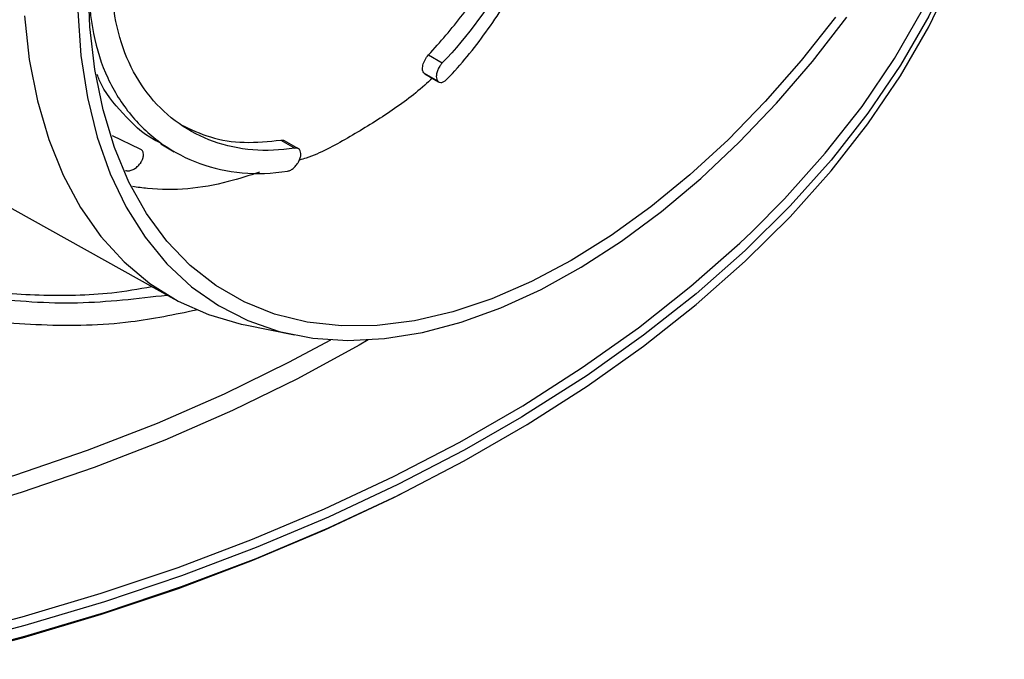
# Paper-space layout 'Лист1(2)' of a CAD drawing. Units: millimetres. Extents: x -259 to 3318, y -162 to 1848.
# Drawn here: x 1810 to 1936, y 440 to 522 of the extents above; entities that cross this region are included whole.
import ezdxf

# ---------------------------------------------------------------- set-up
doc = ezdxf.new("R2010")
doc.units = ezdxf.units.MM

psp = doc.layouts.new('Лист1(2)')

# ---------------------------------------------------------------- linework, layer by layer
at = {"color": 7, "linetype": 'Continuous', "lineweight": 25, "ltscale": 5}
for p, q in [((1862.52491, 517.59281), (1864.28392, 516.57735)), ((1861.98322, 515.25187), (1863.74297, 514.23599)), ((1862.11833, 515.15561), (1862.05625, 515.19159)), ((1862.05625, 515.19159), (1863.81589, 514.17578)), ((1862.11538, 515.1505), (1863.8748, 514.13481)), ((1863.81589, 514.17578), (1863.74297, 514.23599)), ((1822.12326, 507.32385), (1825.62421, 505.61465)), ((1828.32259, 506.23388), (1830.04637, 505.23876)), ((1843.66872, 506.70737), (1845.42774, 505.69191)), ((1845.895, 505.62235), (1844.13436, 506.63875)), ((1825.77262, 503.87421), (1825.67828, 503.73682)), ((1845.91312, 503.94303), (1845.82259, 503.78847)), ((1802.47481, 501.76816), (1830.00767, 486.43384)), ((1839.08104, 483.10226), (1845.40419, 481.81396))]:
    psp.add_line(p, q, dxfattribs=at)
at = {"color": 7, "linetype": 'Continuous', "lineweight": 25, "ltscale": 5, "flags": 128}
for points in [[(1936.08767, 559.4715), (1935.92351, 554.94755), (1935.18916, 548.37151), (1933.86938, 541.82602), (1931.96766, 535.32843), (1929.48905, 528.89596), (1926.44013, 522.54569), (1922.82896, 516.29444), (1918.66515, 510.1588), (1913.95971, 504.15504), (1908.72514, 498.29907), (1902.97531, 492.60643), (1896.72547, 487.09221), (1889.9922, 481.77103), (1882.79335, 476.65701), (1875.148, 471.7637), (1874.4177, 471.32193)], [(1800.56698, 440.6095), (1810.96693, 443.32589), (1821.11086, 446.34775), (1830.97188, 449.66705), (1840.52382, 453.27501), (1849.74137, 457.16204), (1858.60007, 461.31785), (1867.07645, 465.73142), (1875.148, 470.39103), (1882.79335, 475.28433), (1889.9922, 480.39835), (1896.72547, 485.71953), (1902.97531, 491.23375), (1908.72514, 496.92639), (1913.95971, 502.78236), (1918.66515, 508.78613), (1922.82896, 514.92177), (1926.44013, 521.17301), (1929.48905, 527.52329), (1931.96766, 533.95575), (1933.86938, 540.45334), (1935.18916, 546.99884), (1935.92351, 553.57487), (1936.08885, 558.51646)], [(1914.51034, 522.42129), (1910.12923, 516.87752), (1905.54749, 511.64602), (1900.79644, 506.76252), (1895.90852, 502.26038), (1890.91713, 498.17035), (1885.85636, 494.52038), (1880.76078, 491.33539), (1875.6652, 488.63715), (1870.60443, 486.44408), (1865.61304, 484.77117), (1860.72512, 483.62984), (1855.97407, 483.02789), (1851.39234, 482.96944), (1847.01122, 483.45487), (1842.86064, 484.48089), (1838.96896, 486.04046), (1835.36277, 488.12295), (1832.06668, 490.71413), (1829.10323, 493.7963), (1826.49265, 497.3484), (1824.25277, 501.34616), (1822.39891, 505.76229), (1820.94371, 510.56661), (1819.89713, 515.7263), (1819.2663, 521.20613), (1819.05555, 526.96864)], [(1810.88995, 522.60142), (1811.51686, 517.00125), (1812.55718, 511.71734), (1814.00417, 506.78393), (1815.84845, 502.23304), (1818.07806, 498.09417), (1820.67853, 494.39416), (1823.633, 491.15702), (1826.92232, 488.40373), (1830.52514, 486.15216), (1834.4181, 484.4169), (1838.57595, 483.2092), (1839.08104, 483.10226)], [(1817.70402, 523.2159), (1818.12365, 517.53289), (1818.96012, 512.14973), (1820.20787, 507.10225), (1821.85858, 502.42403), (1823.90128, 498.1462), (1826.32237, 494.29724), (1829.10574, 490.90276), (1832.23287, 487.98535), (1835.68294, 485.56442), (1839.43299, 483.65608), (1843.45808, 482.27304), (1847.7314, 481.4245), (1852.22454, 481.11611), (1856.90757, 481.34991), (1861.74935, 482.12435), (1866.71764, 483.43428), (1871.77939, 485.27098), (1876.90091, 487.62223), (1882.04812, 490.47238), (1887.18676, 493.80246), (1892.28263, 497.59031), (1897.30183, 501.81073), (1902.21095, 506.43562), (1906.97732, 511.43422), (1911.56923, 516.77325), (1915.95611, 522.41719)], [(1800.24878, 443.09805), (1810.61031, 445.80441), (1820.71678, 448.8151), (1830.54137, 452.12214), (1840.05803, 455.71677), (1849.24153, 459.58945), (1858.06751, 463.72991), (1866.51257, 468.12717), (1874.55432, 472.76957), (1882.17142, 477.6448), (1889.34368, 482.73993), (1896.05208, 488.04145), (1902.27884, 493.5353), (1903.81548, 494.99212)], [(1859.05074, 461.49649), (1858.05805, 461.00281), (1849.23265, 456.86262), (1840.04976, 452.9902), (1830.53372, 449.39581), (1820.70978, 446.08898), (1810.60398, 443.07849), (1800.24312, 440.37231)]]:
    psp.add_lwpolyline(points, dxfattribs=at)
at = {"color": 8, "linetype": 'Continuous', "lineweight": 25, "ltscale": 5, "flags": 128}
for points in [[(1903.81548, 494.99212), (1908.00743, 499.20692), (1913.22266, 505.04125), (1917.91072, 511.02284), (1922.05915, 517.13582), (1925.65698, 523.36397), (1928.69464, 529.69079), (1931.1641, 536.0995), (1933.05879, 542.57309), (1934.3737, 549.0944), (1935.10533, 555.64615), (1935.18949, 557.12579)], [(1854.79473, 481.17851), (1853.67162, 480.52487), (1845.7813, 476.21442), (1837.49125, 472.16171), (1828.8267, 468.37906), (1819.81401, 464.87799), (1810.48061, 461.66915), (1800.85491, 458.7623), (1790.96618, 456.16629), (1780.84453, 453.88902), (1770.52076, 451.93742), (1760.02627, 450.31743), (1749.39302, 449.03397), (1738.65334, 448.09096), (1727.83993, 447.49126), (1716.98569, 447.2367)], [(1716.99685, 449.58983), (1727.75848, 449.84321), (1738.47955, 450.43872), (1749.12744, 451.37453), (1759.66977, 452.64779), (1770.07447, 454.25465), (1780.30989, 456.19021), (1790.3449, 458.44857), (1800.14898, 461.02288), (1809.6923, 463.9053), (1818.94584, 467.08707), (1827.88144, 470.5585), (1836.47193, 474.30905), (1844.69119, 478.32729), (1850.03818, 481.19678)], [(1874.4177, 471.32193), (1867.07645, 467.10409), (1858.60007, 462.69053), (1849.74137, 458.53472), (1840.52382, 454.64768), (1830.97188, 451.03973), (1821.11086, 447.72042), (1810.96693, 444.69857), (1800.56698, 441.98218)]]:
    psp.add_lwpolyline(points, dxfattribs=at)
at = {"color": 7, "linetype": 'Continuous', "lineweight": 25, "ltscale": 25}
psp.add_ellipse((1708.61474, 607.05234), major_axis=(196.99454, -136.7062), ratio=0.074993538, start_param=0.731538865, end_param=0.732127814, dxfattribs=at)
at = {"color": 7, "linetype": 'Continuous', "lineweight": 25, "ltscale": 5}
for points, knots in [([(1864.92236, 514.52833), (1866.67389, 516.37965), (1868.31624, 518.38028), (1871.40786, 522.6604), (1872.86866, 524.96162), (1875.5481, 529.73745), (1876.76147, 532.19604), (1878.96328, 537.24203), (1879.9594, 539.85563), (1881.68106, 545.04544), (1882.41146, 547.62545), (1883.63033, 552.74663), (1884.11945, 555.30522), (1884.82507, 560.18001), (1885.04844, 562.51854), (1885.23927, 566.99391), (1885.20312, 569.13086), (1884.87216, 573.02719), (1884.57935, 574.81179), (1883.72569, 578.05921), (1883.16257, 579.5134), (1881.7946, 581.99551), (1880.98602, 583.04091), (1879.09329, 584.74708), (1878.0134, 585.39759), (1874.44225, 586.71523), (1871.52939, 586.76897), (1864.96196, 585.27237), (1861.22628, 583.70205), (1855.39665, 580.33468), (1853.3836, 579.02646), (1849.34301, 576.10907), (1847.33612, 574.5177), (1843.35752, 571.07211), (1841.3667, 569.19769), (1837.54042, 565.26733), (1835.71125, 563.22172), (1832.23358, 558.95968), (1830.57078, 556.72048), (1827.5468, 552.18049), (1826.18172, 549.88004), (1823.76262, 545.20324), (1822.70333, 542.80647), (1820.99641, 538.08886), (1820.33823, 535.75352), (1819.42901, 531.12242), (1819.1828, 528.82088), (1819.13029, 524.44152), (1819.31745, 522.33933), (1820.12197, 518.31609), (1820.74239, 516.40768), (1822.35238, 512.93551), (1823.34537, 511.35053), (1825.69723, 508.49913), (1827.04555, 507.25215), (1829.98536, 505.18182), (1831.58632, 504.34646), (1836.76433, 502.47844), (1840.54099, 502.13351), (1844.52159, 502.75121)], [0, 0, 0, 0, 0.03125, 0.03125, 0.0625, 0.0625, 0.09375, 0.09375, 0.125, 0.125, 0.15625, 0.15625, 0.1875, 0.1875, 0.21875, 0.21875, 0.25, 0.25, 0.28125, 0.28125, 0.3125, 0.3125, 0.34375, 0.34375, 0.375, 0.375, 0.4375, 0.4375, 0.5, 0.5, 0.53125, 0.53125, 0.5625, 0.5625, 0.59375, 0.59375, 0.625, 0.625, 0.65625, 0.65625, 0.6875, 0.6875, 0.71875, 0.71875, 0.75, 0.75, 0.78125, 0.78125, 0.8125, 0.8125, 0.84375, 0.84375, 0.875, 0.875, 0.90625, 0.90625, 0.9375, 0.9375, 1, 1, 1, 1]), ([(1845.42774, 505.69191), (1843.58804, 505.39584), (1841.80065, 505.32519), (1838.33881, 505.6096), (1836.64997, 505.97075), (1833.48541, 507.10225), (1832.01412, 507.8657), (1829.3077, 509.77155), (1828.06304, 510.92838), (1825.91468, 513.54927), (1825.00385, 515.0123), (1823.5244, 518.23533), (1822.95632, 520.01036), (1822.22487, 523.72153), (1822.05256, 525.67021), (1822.10172, 529.7528), (1822.32883, 531.89086), (1823.15804, 536.17984), (1823.75904, 538.35232), (1825.32767, 542.76039), (1826.29659, 544.98831), (1828.51123, 549.34184), (1829.76424, 551.48974), (1832.55109, 555.73975), (1834.07486, 557.82234), (1838.87669, 563.79074), (1842.49434, 567.5259), (1849.85085, 573.95087), (1853.67488, 576.71582), (1859.08694, 579.83834), (1860.86973, 580.72868), (1864.28454, 582.14458), (1865.90132, 582.66684), (1868.96893, 583.34713), (1870.43288, 583.50399), (1873.12728, 583.42765), (1874.35557, 583.19925), (1876.59832, 582.361), (1877.62078, 581.74197), (1879.40502, 580.13654), (1880.17085, 579.15428), (1881.4698, 576.82081), (1882.00485, 575.4546), (1882.8127, 572.42748), (1883.0917, 570.76183), (1883.40661, 567.11604), (1883.43945, 565.126), (1883.25735, 560.98226), (1883.0451, 558.81103), (1882.36962, 554.26863), (1881.90483, 551.90576), (1880.74979, 547.17679), (1880.0566, 544.78755), (1878.41752, 539.96659), (1877.4785, 537.56195), (1875.39939, 532.90091), (1874.25286, 530.62457), (1870.45053, 523.97737), (1867.55877, 519.99974), (1864.28392, 516.57735)], [0, 0, 0, 0, 0.03125, 0.03125, 0.0625, 0.0625, 0.09375, 0.09375, 0.125, 0.125, 0.15625, 0.15625, 0.1875, 0.1875, 0.21875, 0.21875, 0.25, 0.25, 0.28125, 0.28125, 0.3125, 0.3125, 0.34375, 0.34375, 0.375, 0.375, 0.4375, 0.4375, 0.5, 0.5, 0.53125, 0.53125, 0.5625, 0.5625, 0.59375, 0.59375, 0.625, 0.625, 0.65625, 0.65625, 0.6875, 0.6875, 0.71875, 0.71875, 0.75, 0.75, 0.78125, 0.78125, 0.8125, 0.8125, 0.84375, 0.84375, 0.875, 0.875, 0.90625, 0.90625, 0.9375, 0.9375, 1, 1, 1, 1]), ([(1862.52491, 517.59281), (1864.01391, 519.26514), (1867.03568, 522.65892), (1870.94431, 528.66503), (1874.35954, 535.17235), (1877.13879, 541.95255), (1879.31358, 548.89571), (1880.80376, 555.61939), (1881.63677, 562.02284), (1881.79438, 567.76993), (1881.30349, 572.86291), (1880.15257, 577.07414), (1878.48239, 580.37397), (1876.88699, 581.73862), (1876.13795, 582.37931)], [0, 0, 0, 0, 0.0837642315, 0.1699894372, 0.2537479808, 0.3399119899, 0.4240433974, 0.5107040964, 0.5933740093, 0.6785167443, 0.7601196974, 0.8440348993, 0.9267751076, 1, 1, 1, 1]), ([(1861.98322, 515.25187), (1861.93038, 515.29547), (1861.88696, 515.35175), (1861.81777, 515.48802), (1861.79259, 515.56912), (1861.74883, 515.83655), (1861.76107, 516.05294), (1861.86773, 516.51456), (1861.96209, 516.75755), (1862.20791, 517.20964), (1862.35971, 517.42059), (1862.52491, 517.59281)], [0, 0, 0, 0, 0.125, 0.125, 0.25, 0.25, 0.5, 0.5, 0.75, 0.75, 1, 1, 1, 1]), ([(1864.28392, 516.57735), (1864.1938, 516.48317), (1864.10621, 516.37588), (1864.02592, 516.26122), (1863.92631, 516.11897), (1863.83556, 515.9617), (1863.76129, 515.80236), (1863.68694, 515.64284), (1863.62705, 515.47684), (1863.58668, 515.3181), (1863.54621, 515.159), (1863.52423, 515.00278), (1863.52255, 514.86242), (1863.52086, 514.7218), (1863.5395, 514.59319), (1863.57684, 514.48726), (1863.61414, 514.38142), (1863.67112, 514.2953), (1863.74297, 514.23599)], [0, 0, 0, 0, 0.137871238, 0.137871238, 0.137871238, 0.309795729, 0.309795729, 0.309795729, 0.481927481, 0.481927481, 0.481927481, 0.654457299, 0.654457299, 0.654457299, 0.827309336, 0.827309336, 0.827309336, 1, 1, 1, 1]), ([(1828.37089, 506.32347), (1828.06701, 506.46181), (1826.17308, 507.32401), (1823.46826, 510.06358), (1821.01798, 512.92542), (1820.28633, 514.87571), (1820.20274, 515.09853)], [0, 0, 0, 0, 0.083297492, 0.519154359, 0.945065997, 1, 1, 1, 1]), ([(1863.0168, 514.63012), (1862.69364, 514.33157), (1860.86301, 512.64035), (1857.25916, 510.00612), (1852.19349, 506.93402), (1848.4217, 504.86601), (1846.31101, 504.24965), (1846.02177, 504.16518)], [0, 0, 0, 0, 0.062394498, 0.353446382, 0.651605325, 0.952257246, 1, 1, 1, 1]), ([(1863.81589, 514.17578), (1863.85285, 514.14526), (1863.89405, 514.12138), (1863.93857, 514.10467), (1864.02541, 514.07208), (1864.12696, 514.06663), (1864.23473, 514.08879), (1864.34237, 514.11093), (1864.45916, 514.16121), (1864.57545, 514.23554), (1864.69167, 514.30983), (1864.81058, 514.41018), (1864.92236, 514.52833)], [0, 0, 0, 0, 0.144782628, 0.144782628, 0.144782628, 0.430161894, 0.430161894, 0.430161894, 0.715159243, 0.715159243, 0.715159243, 1, 1, 1, 1]), ([(1830.91343, 508.68785), (1832.13774, 508.10415), (1834.63929, 506.91151), (1838.98569, 506.2423), (1842.09558, 506.55114), (1843.66872, 506.70737)], [0, 0, 0, 0, 0.321419964, 0.65673693, 1, 1, 1, 1]), ([(1843.66872, 506.70737), (1843.79508, 506.7198), (1843.97215, 506.73722), (1844.08966, 506.64643), (1844.12331, 506.62042)], [0, 0, 0, 0, 0.713593438, 1, 1, 1, 1]), ([(1845.91312, 503.94303), (1845.98548, 504.06664), (1846.04729, 504.1959), (1846.09516, 504.32371), (1846.15395, 504.48065), (1846.19301, 504.63932), (1846.20909, 504.78659), (1846.22516, 504.93366), (1846.21875, 505.0734), (1846.19036, 505.19425), (1846.16195, 505.31514), (1846.11075, 505.42046), (1846.04092, 505.50151), (1845.97099, 505.58267), (1845.88045, 505.64174), (1845.77675, 505.67389), (1845.67312, 505.70601), (1845.5535, 505.71215), (1845.42774, 505.69191)], [0, 0, 0, 0, 0.139526877, 0.139526877, 0.139526877, 0.311694768, 0.311694768, 0.311694768, 0.483630963, 0.483630963, 0.483630963, 0.655624578, 0.655624578, 0.655624578, 0.827877958, 0.827877958, 0.827877958, 1, 1, 1, 1]), ([(1825.77262, 503.87421), (1825.85562, 503.99514), (1825.92641, 504.12316), (1825.9807, 504.25092), (1826.04422, 504.4004), (1826.08655, 504.55322), (1826.10393, 504.69691), (1826.12136, 504.84099), (1826.11417, 504.97981), (1826.08283, 505.10178), (1826.05119, 505.22497), (1825.99403, 505.3344), (1825.91632, 505.42102), (1825.83872, 505.50754), (1825.73852, 505.57374), (1825.62421, 505.61465)], [0, 0, 0, 0, 0.174468846, 0.174468846, 0.174468846, 0.379417234, 0.379417234, 0.379417234, 0.584978448, 0.584978448, 0.584978448, 0.792650013, 0.792650013, 0.792650013, 1, 1, 1, 1]), ([(1823.80632, 502.84432), (1823.86288, 502.82395), (1823.9233, 502.80933), (1823.98635, 502.80069), (1824.12145, 502.78219), (1824.27175, 502.79134), (1824.42433, 502.82695), (1824.57647, 502.86245), (1824.73512, 502.92523), (1824.88721, 503.00998), (1825.03766, 503.09382), (1825.1858, 503.20146), (1825.31959, 503.32429), (1825.45333, 503.44708), (1825.57638, 503.58846), (1825.67828, 503.73682)], [0, 0, 0, 0, 0.104144679, 0.104144679, 0.104144679, 0.329871161, 0.329871161, 0.329871161, 0.55489184, 0.55489184, 0.55489184, 0.777448535, 0.777448535, 0.777448535, 1, 1, 1, 1]), ([(1844.52159, 502.75121), (1844.58656, 502.76129), (1844.65374, 502.77836), (1844.72165, 502.80202), (1844.85472, 502.84839), (1844.99345, 502.9216), (1845.12634, 503.01555), (1845.25916, 503.10944), (1845.3898, 503.22662), (1845.50753, 503.35737), (1845.62517, 503.48802), (1845.73314, 503.6358), (1845.82259, 503.78847)], [0, 0, 0, 0, 0.144151532, 0.144151532, 0.144151532, 0.429616276, 0.429616276, 0.429616276, 0.714916236, 0.714916236, 0.714916236, 1, 1, 1, 1]), ([(1840.92622, 502.61964), (1839.60194, 502.18862), (1834.8803, 500.65186), (1829.33062, 500.12139), (1825.3519, 500.69117), (1824.71853, 500.78188)], [0, 0, 0, 0, 0.2468430938, 0.880106046, 1, 1, 1, 1]), ([(1775.95906, 496.02654), (1778.34424, 494.89888), (1784.34841, 492.06025), (1794.40623, 488.73012), (1805.98925, 486.40982), (1817.66616, 485.58108), (1825.32417, 486.47688), (1829.13087, 486.92217)], [0, 0, 0, 0, 0.142026276, 0.357519342, 0.573040261, 0.787763473, 1, 1, 1, 1]), ([(1776.14351, 496.05725), (1776.19468, 496.02995), (1779.04012, 494.51191), (1785.06134, 492.22223), (1794.16446, 489.34657), (1803.47935, 487.53495), (1812.81433, 486.79212), (1820.73298, 486.89061), (1825.48366, 487.71017), (1827.18807, 488.0042)], [0, 0, 0, 0, 0.003257204, 0.181119047, 0.362437787, 0.545054876, 0.721918408, 0.900232226, 1, 1, 1, 1]), ([(1770.6744, 495.14678), (1773.64428, 493.61563), (1780.09408, 490.29036), (1790.54472, 486.65382), (1801.74919, 484.02388), (1813.12641, 482.91214), (1823.59557, 483.10586), (1830.09904, 484.4553), (1832.87639, 485.03158)], [0, 0, 0, 0, 0.152389955, 0.330950968, 0.508285837, 0.686139806, 0.865964284, 1, 1, 1, 1])]:
    psp.add_open_spline(points, degree=3, knots=knots, dxfattribs=at)

doc.saveas('drawing.dxf')
